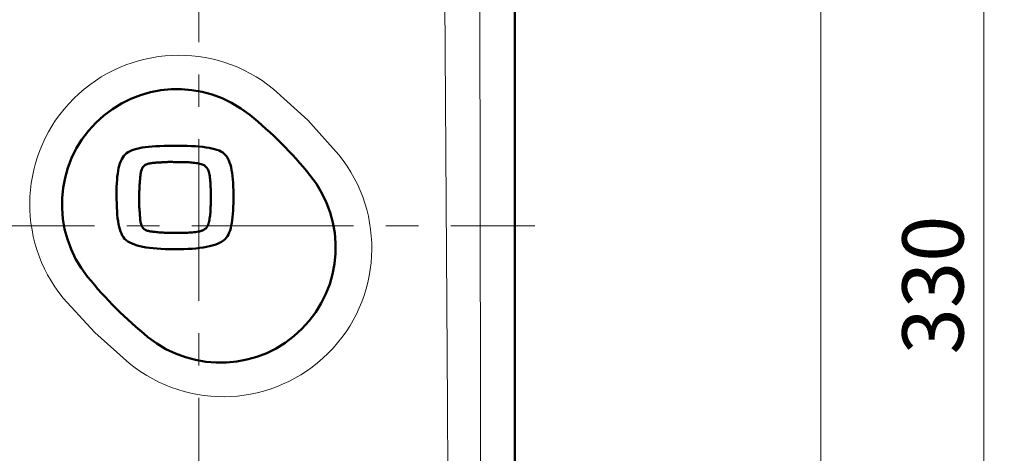
# Model space of a CAD drawing. Units: millimetres. Extents: x -420 to 400, y -297 to 282.
# Drawn here: x 269 to 317, y 13 to 34 of the extents above; entities that cross this region are included whole.
import ezdxf

# ---------------------------------------------------------------- set-up
doc = ezdxf.new("R2010")
doc.units = ezdxf.units.MM
doc.header["$LTSCALE"] = 0.25
doc.linetypes.add('CENTER', pattern=[50.8, 31.75, -6.35, 6.35, -6.35])
doc.layers.add('Layer0016', color=7, linetype='Continuous')
doc.styles.add('dcStyle0', font='HGRSMP.TTF', dxfattribs={"width": 0.693989})
doc.dimstyles.new('dc_Rotated', dxfattribs={"dimtxt": 3, "dimasz": 3.000002, "dimexe": 2, "dimexo": 1, "dimgap": 2, "dimtad": 3, "dimdsep": 46, "dimtxsty": 'dcStyle0', "dimblk1": 'OPEN30', "dimblk2": 'OPEN30', "dimsah": 1, "dimcen": 0.09, "dimclrd": 4, "dimclre": 4, "dimclrt": 2, "dimadec": 0, "dimazin": 2, "dimtfac": 1, "dimtdec": 4, "dimtmove": 0, "dimatfit": 3, "dimfxl": 1, "dimarcsym": 0})

# ---------------------------------------------------------------- blocks, each defined once
blk = doc.blocks.new('_OPEN30')
at = {"color": 0, "linetype": 'ByBlock', "lineweight": -2}
for p, q in [((-1, 0.267949), (0, 0)), ((0, 0), (-1, -0.267949)), ((0, 0), (-1, 0))]:
    blk.add_line(p, q, dxfattribs=at)
blk = doc.blocks.new('*D53')
at = {"layer": 'Layer0016', "color": 4, "linetype": 'Continuous', "lineweight": 13}
for p, q in [((292.045, 186.451), (309.044, 186.451)), ((308.044, -61.549), (308.044, 186.451)), ((300.419, -61.549), (309.044, -61.549))]:
    blk.add_line(p, q, dxfattribs=at)
at = {"layer": 'Layer0016', "color": 4, "xscale": 3.000002807615286, "yscale": 2.999989368223643}
for p, rotation in [((308.044, 186.451), 90), ((308.044, -61.549), 270)]:
    blk.add_blockref('_OPEN30', p, dxfattribs=dict(at, rotation=rotation))
at = {"layer": 'Layer0016', "color": 2, "insert": (307.044, 62.451), "char_height": 3, "width": 12.75, "attachment_point": 8, "rotation": 90, "style": 'dcStyle0'}
blk.add_mtext('\\T1.00;248', dxfattribs=at)
blk = doc.blocks.new('*D54')
at = {"layer": 'Layer0016', "color": 4, "linetype": 'Continuous', "lineweight": 13}
for p, q in [((292.045, 186.451), (317.044, 186.451)), ((316.044, -143.549), (316.044, 186.451)), ((292.045, -143.549), (317.044, -143.549))]:
    blk.add_line(p, q, dxfattribs=at)
at = {"layer": 'Layer0016', "color": 4, "xscale": 3.000002807615286, "yscale": 2.999989368223643}
for p, rotation in [((316.044, 186.451), 90), ((316.044, -143.549), 270)]:
    blk.add_blockref('_OPEN30', p, dxfattribs=dict(at, rotation=rotation))
at = {"layer": 'Layer0016', "color": 2, "insert": (315.044, 21.451), "char_height": 3, "width": 12.75, "attachment_point": 8, "rotation": 90, "style": 'dcStyle0'}
blk.add_mtext('\\T1.00;330', dxfattribs=at)
blk = doc.blocks.new('DC_GROUP_K413PH_26')
at = {"layer": 'Layer0016', "color": 3, "linetype": 'Continuous', "lineweight": 50}
for p, q in [((274.173, 28.021), (274.084, 27.975)), ((274.272, 28.064), (274.173, 28.021)), ((274.381, 28.102), (274.272, 28.064)), ((274.5, 28.135), (274.381, 28.102)), ((274.63, 28.165), (274.5, 28.135)), ((274.77, 28.191), (274.63, 28.165)), ((274.92, 28.213), (274.77, 28.191)), ((275.081, 28.232), (274.92, 28.213)), ((275.254, 28.248), (275.081, 28.232)), ((275.437, 28.261), (275.254, 28.248)), ((275.632, 28.271), (275.437, 28.261)), ((275.839, 28.279), (275.632, 28.271)), ((276.057, 28.284), (275.839, 28.279)), ((276.288, 28.288), (276.057, 28.284)), ((276.529, 28.287), (276.288, 28.288)), ((276.761, 28.283), (276.529, 28.287)), ((276.98, 28.277), (276.761, 28.283)), ((277.187, 28.268), (276.98, 28.277)), ((277.382, 28.257), (277.187, 28.268)), ((277.566, 28.243), (277.382, 28.257)), ((277.738, 28.226), (277.566, 28.243)), ((277.898, 28.206), (277.738, 28.226)), ((278.047, 28.182), (277.898, 28.206)), ((278.185, 28.155), (278.047, 28.182)), ((278.312, 28.123), (278.185, 28.155)), ((278.429, 28.087), (278.312, 28.123)), ((278.535, 28.047), (278.429, 28.087)), ((278.632, 28.002), (278.535, 28.047)), ((273.72, 27.525), (273.68, 27.42)), ((273.765, 27.621), (273.72, 27.525)), ((273.815, 27.709), (273.765, 27.621)), ((273.872, 27.789), (273.815, 27.709)), ((273.934, 27.86), (273.872, 27.789)), ((274.004, 27.923), (273.934, 27.86)), ((274.084, 27.975), (274.004, 27.923)), ((278.718, 27.952), (278.632, 28.002)), ((278.794, 27.896), (278.718, 27.952)), ((278.858, 27.827), (278.794, 27.896)), ((278.916, 27.75), (278.858, 27.827)), ((278.969, 27.664), (278.916, 27.75)), ((279.015, 27.569), (278.969, 27.664)), ((279.057, 27.464), (279.015, 27.569)), ((273.589, 27.055), (273.567, 26.916)), ((273.614, 27.185), (273.589, 27.055)), ((273.645, 27.307), (273.614, 27.185)), ((273.68, 27.42), (273.645, 27.307)), ((279.093, 27.351), (279.057, 27.464)), ((279.125, 27.227), (279.093, 27.351)), ((279.152, 27.095), (279.125, 27.227)), ((279.175, 26.952), (279.152, 27.095)), ((273.535, 26.611), (273.523, 26.445)), ((273.549, 26.768), (273.535, 26.611)), ((273.567, 26.916), (273.549, 26.768)), ((279.195, 26.8), (279.175, 26.952)), ((279.211, 26.637), (279.195, 26.8)), ((279.223, 26.465), (279.211, 26.637)), ((273.51, 26.085), (273.508, 25.887)), ((273.515, 26.27), (273.51, 26.085)), ((273.523, 26.445), (273.515, 26.27)), ((279.233, 26.281), (279.223, 26.465)), ((279.24, 26.087), (279.233, 26.281)), ((279.245, 25.883), (279.24, 26.087)), ((273.508, 25.887), (273.511, 25.666)), ((273.511, 25.666), (273.517, 25.457)), ((279.241, 25.475), (279.245, 25.673)), ((279.245, 25.673), (279.245, 25.883)), ((273.517, 25.457), (273.525, 25.26)), ((273.525, 25.26), (273.535, 25.074)), ((279.215, 24.942), (279.227, 25.109)), ((279.227, 25.109), (279.235, 25.287)), ((279.235, 25.287), (279.241, 25.475)), ((273.535, 25.074), (273.548, 24.899)), ((273.548, 24.899), (273.565, 24.735)), ((273.565, 24.735), (273.585, 24.582)), ((279.162, 24.496), (279.184, 24.635)), ((279.184, 24.635), (279.201, 24.784)), ((279.201, 24.784), (279.215, 24.942)), ((273.585, 24.582), (273.609, 24.44)), ((273.609, 24.44), (273.636, 24.308)), ((273.636, 24.308), (273.669, 24.186)), ((273.669, 24.186), (273.705, 24.074)), ((279.075, 24.134), (279.108, 24.246)), ((279.108, 24.246), (279.138, 24.367)), ((279.138, 24.367), (279.162, 24.496)), ((273.705, 24.074), (273.747, 23.972)), ((273.747, 23.972), (273.794, 23.879)), ((273.794, 23.879), (273.847, 23.796)), ((273.847, 23.796), (273.905, 23.722)), ((273.905, 23.722), (273.978, 23.655)), ((278.755, 23.638), (278.832, 23.704)), ((278.832, 23.704), (278.892, 23.774)), ((278.892, 23.774), (278.946, 23.851)), ((278.946, 23.851), (278.994, 23.937)), ((278.994, 23.937), (279.037, 24.031)), ((279.037, 24.031), (279.075, 24.134)), ((273.978, 23.655), (274.066, 23.593)), ((274.066, 23.593), (274.164, 23.536)), ((274.164, 23.536), (274.271, 23.484)), ((274.271, 23.484), (274.388, 23.437)), ((274.388, 23.437), (274.515, 23.396)), ((274.515, 23.396), (274.652, 23.359)), ((274.652, 23.359), (274.799, 23.327)), ((274.799, 23.327), (274.956, 23.299)), ((274.956, 23.299), (275.123, 23.275)), ((275.123, 23.275), (275.301, 23.255)), ((275.301, 23.255), (275.489, 23.239)), ((275.489, 23.239), (275.687, 23.226)), ((275.687, 23.226), (275.897, 23.217)), ((275.897, 23.217), (276.117, 23.211)), ((276.117, 23.211), (276.348, 23.208)), ((276.348, 23.208), (276.581, 23.21)), ((276.581, 23.21), (276.804, 23.215)), ((276.804, 23.215), (277.016, 23.224)), ((277.016, 23.224), (277.217, 23.235)), ((277.217, 23.235), (277.407, 23.251)), ((277.407, 23.251), (277.587, 23.27)), ((277.587, 23.27), (277.757, 23.292)), ((277.757, 23.292), (277.917, 23.319)), ((277.917, 23.319), (278.066, 23.35)), ((278.066, 23.35), (278.205, 23.386)), ((278.205, 23.386), (278.334, 23.426)), ((278.334, 23.426), (278.454, 23.472)), ((278.454, 23.472), (278.564, 23.522)), ((278.564, 23.522), (278.664, 23.577)), ((278.664, 23.577), (278.755, 23.638))]:
    blk.add_line(p, q, dxfattribs=at)
blk = doc.blocks.new('DC_GROUP_K413PH_27')
at = {"layer": 'Layer0016', "color": 3, "linetype": 'Continuous', "lineweight": 50}
for p, q in [((274.709, 26.993), (274.72, 27.04)), ((274.72, 27.04), (274.733, 27.085)), ((274.733, 27.085), (274.748, 27.13)), ((274.748, 27.13), (274.767, 27.172)), ((274.767, 27.172), (274.789, 27.212)), ((274.789, 27.212), (274.815, 27.25)), ((274.815, 27.25), (274.845, 27.285)), ((274.845, 27.285), (274.88, 27.316)), ((274.88, 27.316), (274.92, 27.344)), ((274.92, 27.344), (274.965, 27.368)), ((274.965, 27.368), (275.007, 27.385)), ((275.007, 27.385), (275.051, 27.399)), ((275.051, 27.399), (275.098, 27.412)), ((275.098, 27.412), (275.146, 27.422)), ((275.146, 27.422), (275.195, 27.431)), ((275.195, 27.431), (275.246, 27.438)), ((275.246, 27.438), (275.297, 27.444)), ((275.297, 27.444), (275.349, 27.449)), ((275.349, 27.449), (275.401, 27.453)), ((275.401, 27.453), (275.453, 27.456)), ((275.453, 27.456), (275.504, 27.459)), ((275.504, 27.459), (275.554, 27.462)), ((275.554, 27.462), (275.603, 27.464)), ((275.603, 27.464), (275.65, 27.467)), ((275.65, 27.467), (275.696, 27.471)), ((275.696, 27.471), (275.739, 27.474)), ((275.739, 27.474), (275.783, 27.478)), ((275.783, 27.478), (275.826, 27.48)), ((275.826, 27.48), (275.87, 27.483)), ((275.87, 27.483), (275.913, 27.485)), ((275.913, 27.485), (275.957, 27.486)), ((275.957, 27.486), (276, 27.487)), ((276, 27.487), (276.044, 27.488)), ((276.044, 27.488), (276.087, 27.488)), ((276.087, 27.488), (276.131, 27.488)), ((276.131, 27.488), (276.174, 27.488)), ((276.174, 27.488), (276.218, 27.488)), ((276.218, 27.488), (276.261, 27.488)), ((276.261, 27.488), (276.305, 27.487)), ((276.305, 27.487), (276.348, 27.487)), ((276.348, 27.487), (276.401, 27.486)), ((276.401, 27.486), (276.473, 27.487)), ((276.473, 27.487), (276.545, 27.487)), ((276.545, 27.487), (276.617, 27.487)), ((276.617, 27.487), (276.689, 27.487)), ((276.689, 27.487), (276.762, 27.485)), ((276.762, 27.485), (276.834, 27.483)), ((276.834, 27.483), (276.906, 27.481)), ((276.906, 27.481), (276.979, 27.477)), ((276.979, 27.477), (277.051, 27.473)), ((277.051, 27.473), (277.123, 27.468)), ((277.123, 27.468), (277.195, 27.461)), ((277.195, 27.461), (277.267, 27.454)), ((277.267, 27.454), (277.339, 27.445)), ((277.339, 27.445), (277.41, 27.435)), ((277.41, 27.435), (277.481, 27.424)), ((277.481, 27.424), (277.544, 27.412)), ((277.544, 27.412), (277.603, 27.399)), ((277.603, 27.399), (277.658, 27.384)), ((277.658, 27.384), (277.709, 27.367)), ((277.709, 27.367), (277.757, 27.348)), ((277.757, 27.348), (277.801, 27.325)), ((277.801, 27.325), (277.842, 27.299)), ((277.842, 27.299), (277.879, 27.27)), ((277.879, 27.27), (277.913, 27.237)), ((277.913, 27.237), (277.944, 27.2)), ((277.944, 27.2), (277.972, 27.158)), ((277.972, 27.158), (277.996, 27.111)), ((277.996, 27.111), (278.018, 27.059)), ((278.018, 27.059), (278.036, 27.002)), ((274.651, 26.505), (274.656, 26.57)), ((274.656, 26.57), (274.663, 26.634)), ((274.663, 26.634), (274.67, 26.699)), ((274.67, 26.699), (274.676, 26.757)), ((274.676, 26.757), (274.682, 26.803)), ((274.682, 26.803), (274.687, 26.85)), ((274.687, 26.85), (274.693, 26.898)), ((274.693, 26.898), (274.701, 26.945)), ((274.701, 26.945), (274.709, 26.993)), ((278.036, 27.002), (278.052, 26.939)), ((278.052, 26.939), (278.066, 26.868)), ((278.066, 26.868), (278.078, 26.793)), ((278.078, 26.793), (278.089, 26.718)), ((278.089, 26.718), (278.098, 26.642)), ((278.098, 26.642), (278.106, 26.566)), ((278.106, 26.566), (278.112, 26.489)), ((274.627, 26.052), (274.629, 26.117)), ((274.629, 26.117), (274.631, 26.182)), ((274.631, 26.182), (274.634, 26.247)), ((274.634, 26.247), (274.637, 26.311)), ((274.637, 26.311), (274.641, 26.376)), ((274.641, 26.376), (274.646, 26.441)), ((274.646, 26.441), (274.651, 26.505)), ((278.112, 26.489), (278.118, 26.412)), ((278.118, 26.412), (278.122, 26.335)), ((278.122, 26.335), (278.125, 26.258)), ((278.125, 26.258), (278.127, 26.181)), ((278.127, 26.181), (278.129, 26.105)), ((278.129, 26.105), (278.13, 26.028)), ((274.623, 25.56), (274.624, 25.604)), ((274.624, 25.647), (274.625, 25.691)), ((274.624, 25.604), (274.624, 25.647)), ((274.625, 25.923), (274.626, 25.987)), ((274.625, 25.858), (274.625, 25.923)), ((274.625, 25.793), (274.625, 25.858)), ((274.626, 25.735), (274.625, 25.793)), ((274.625, 25.691), (274.626, 25.735)), ((274.626, 25.987), (274.627, 26.052)), ((278.129, 25.8), (278.128, 25.726)), ((278.128, 25.726), (278.129, 25.654)), ((278.13, 25.951), (278.129, 25.875)), ((278.129, 25.875), (278.129, 25.8)), ((278.129, 25.654), (278.13, 25.581)), ((278.13, 26.028), (278.13, 25.951)), ((274.623, 25.516), (274.623, 25.56)), ((274.623, 25.473), (274.623, 25.516)), ((274.623, 25.429), (274.623, 25.473)), ((274.624, 25.385), (274.623, 25.429)), ((274.625, 25.342), (274.624, 25.385)), ((274.627, 25.298), (274.625, 25.342)), ((274.628, 25.255), (274.627, 25.298)), ((274.631, 25.211), (274.628, 25.255)), ((274.634, 25.167), (274.631, 25.211)), ((274.637, 25.124), (274.634, 25.167)), ((274.642, 25.08), (274.637, 25.124)), ((278.12, 25.145), (278.115, 25.072)), ((278.123, 25.218), (278.12, 25.145)), ((278.126, 25.29), (278.123, 25.218)), ((278.128, 25.363), (278.126, 25.29)), ((278.129, 25.436), (278.128, 25.363)), ((278.13, 25.509), (278.129, 25.436)), ((278.13, 25.581), (278.13, 25.509)), ((274.646, 25.035), (274.642, 25.08)), ((274.649, 24.989), (274.646, 25.035)), ((274.652, 24.94), (274.649, 24.989)), ((274.655, 24.89), (274.652, 24.94)), ((274.658, 24.839), (274.655, 24.89)), ((274.661, 24.787), (274.658, 24.839)), ((274.664, 24.735), (274.661, 24.787)), ((274.669, 24.683), (274.664, 24.735)), ((274.674, 24.631), (274.669, 24.683)), ((274.681, 24.58), (274.674, 24.631)), ((278.063, 24.641), (278.057, 24.607)), ((278.075, 24.712), (278.063, 24.641)), ((278.086, 24.783), (278.075, 24.712)), ((278.095, 24.855), (278.086, 24.783)), ((278.103, 24.927), (278.095, 24.855)), ((278.11, 24.999), (278.103, 24.927)), ((278.115, 25.072), (278.11, 24.999)), ((274.69, 24.53), (274.681, 24.58)), ((274.7, 24.481), (274.69, 24.53)), ((274.713, 24.435), (274.7, 24.481)), ((274.728, 24.39), (274.713, 24.435)), ((274.745, 24.348), (274.728, 24.39)), ((274.768, 24.305), (274.745, 24.348)), ((274.797, 24.264), (274.768, 24.305)), ((274.828, 24.229), (274.797, 24.264)), ((274.863, 24.198), (274.828, 24.229)), ((274.9, 24.172), (274.863, 24.198)), ((274.94, 24.15), (274.9, 24.172)), ((274.982, 24.131), (274.94, 24.15)), ((277.753, 24.142), (277.731, 24.132)), ((277.774, 24.152), (277.753, 24.142)), ((277.795, 24.164), (277.774, 24.152)), ((277.814, 24.175), (277.795, 24.164)), ((277.832, 24.188), (277.814, 24.175)), ((277.85, 24.201), (277.832, 24.188)), ((277.867, 24.215), (277.85, 24.201)), ((277.882, 24.229), (277.867, 24.215)), ((277.898, 24.245), (277.882, 24.229)), ((277.915, 24.265), (277.898, 24.245)), ((277.931, 24.285), (277.915, 24.265)), ((277.946, 24.306), (277.931, 24.285)), ((277.96, 24.328), (277.946, 24.306)), ((277.973, 24.351), (277.96, 24.328)), ((277.985, 24.375), (277.973, 24.351)), ((277.997, 24.4), (277.985, 24.375)), ((278.007, 24.426), (277.997, 24.4)), ((278.017, 24.454), (278.007, 24.426)), ((278.026, 24.482), (278.017, 24.454)), ((278.035, 24.511), (278.026, 24.482)), ((278.043, 24.542), (278.035, 24.511)), ((278.05, 24.574), (278.043, 24.542)), ((278.057, 24.607), (278.05, 24.574)), ((275.026, 24.116), (274.982, 24.131)), ((275.071, 24.103), (275.026, 24.116)), ((275.117, 24.093), (275.071, 24.103)), ((275.164, 24.084), (275.117, 24.093)), ((275.211, 24.077), (275.164, 24.084)), ((275.259, 24.071), (275.211, 24.077)), ((275.306, 24.066), (275.259, 24.071)), ((275.352, 24.061), (275.306, 24.066)), ((275.404, 24.055), (275.352, 24.061)), ((275.469, 24.048), (275.404, 24.055)), ((275.534, 24.042), (275.469, 24.048)), ((275.598, 24.036), (275.534, 24.042)), ((275.663, 24.031), (275.598, 24.036)), ((275.728, 24.027), (275.663, 24.031)), ((275.793, 24.023), (275.728, 24.027)), ((275.858, 24.019), (275.793, 24.023)), ((275.922, 24.016), (275.858, 24.019)), ((275.987, 24.014), (275.922, 24.016)), ((276.052, 24.012), (275.987, 24.014)), ((276.117, 24.01), (276.052, 24.012)), ((276.182, 24.01), (276.117, 24.01)), ((276.247, 24.009), (276.182, 24.01)), ((276.312, 24.01), (276.247, 24.009)), ((276.377, 24.01), (276.312, 24.01)), ((276.453, 24.009), (276.377, 24.01)), ((276.53, 24.009), (276.453, 24.009)), ((276.607, 24.008), (276.53, 24.009)), ((276.684, 24.008), (276.607, 24.008)), ((276.761, 24.009), (276.684, 24.008)), ((276.839, 24.011), (276.761, 24.009)), ((276.917, 24.013), (276.839, 24.011)), ((276.994, 24.017), (276.917, 24.013)), ((277.072, 24.021), (276.994, 24.017)), ((277.149, 24.026), (277.072, 24.021)), ((277.227, 24.033), (277.149, 24.026)), ((277.303, 24.041), (277.227, 24.033)), ((277.38, 24.051), (277.303, 24.041)), ((277.455, 24.062), (277.38, 24.051)), ((277.531, 24.075), (277.455, 24.062)), ((277.575, 24.084), (277.531, 24.075)), ((277.604, 24.09), (277.575, 24.084)), ((277.632, 24.098), (277.604, 24.09)), ((277.658, 24.105), (277.632, 24.098)), ((277.684, 24.113), (277.658, 24.105)), ((277.708, 24.122), (277.684, 24.113)), ((277.731, 24.132), (277.708, 24.122))]:
    blk.add_line(p, q, dxfattribs=at)
blk = doc.blocks.new('DC_GROUP_K413PH_25')
at = {"layer": 'Layer0016', "linetype": 'Continuous'}
for name in ['DC_GROUP_K413PH_26', 'DC_GROUP_K413PH_27']:
    blk.add_blockref(name, (0, 0), dxfattribs=at)

msp = doc.modelspace()

# ---------------------------------------------------------------- linework, layer by layer
at = {"layer": 'Layer0016', "color": 3, "linetype": 'Continuous', "lineweight": 50}
msp.add_line((293.044, 184.452), (293.044, -141.549), dxfattribs=at)
at = {"layer": 'Layer0016', "color": 4, "linetype": 'CENTER', "lineweight": 13}
for p, q in [((277.544, 7.972), (277.544, 116.383)), ((226.398, 24.351), (294.028, 24.351))]:
    msp.add_line(p, q, dxfattribs=at)
at = {"layer": 'Layer0016', "color": 4, "linetype": 'Continuous', "lineweight": 13}
for p, q in [((289.738, 15.588), (289.608, 35.437)), ((291.333, 35.541), (291.359, 15.651)), ((281.206, 31.062), (282.892, 29.536)), ((282.892, 29.536), (284.409, 27.844)), ((272.439, 19.118), (270.899, 20.804)), ((274.142, 17.603), (272.439, 19.118)), ((289.887, -9.891), (289.738, 15.588)), ((291.359, 15.651), (291.372, -9.764))]:
    msp.add_line(p, q, dxfattribs=at)
for centre, radius, start, end in [((276.563, 25.42), 7.307, 50.5473, 219.182), ((278.738, 23.263), 7.29, 230.9212, 38.9281)]:
    msp.add_arc(centre, radius, start, end, dxfattribs=at)
at = {"layer": 'Layer0016', "color": 3, "linetype": 'Continuous', "lineweight": 50}
for centre, radius, start, end in [((276.484, 25.412), 5.65, 51.0001, 218.9999), ((267.453, 14.26), 20, 38.9999, 51.0001), ((278.605, 23.291), 5.65, 231.0001, 38.9999), ((287.636, 34.443), 20, 218.9999, 231.0001)]:
    msp.add_arc(centre, radius, start, end, dxfattribs=at)

# ---------------------------------------------------------------- block references
at = {"linetype": 'Continuous'}
msp.add_blockref('DC_GROUP_K413PH_25', (0, 0), dxfattribs=at)

# ---------------------------------------------------------------- dimensions: what is measured, and where the dimension line sits
at = {"layer": 'Layer0016', "linetype": 'Continuous', "lineweight": 13}
for base, p1, picture, middle in [((308.044, 186.451), (299.419, -61.549), '*D53', (308.044, 62.451)), ((316.044, 186.451), (291.045, -143.549), '*D54', (316.044, 21.451))]:
    dim = msp.add_linear_dim(base=base, p1=p1, p2=(291.045, 186.451), angle=90, dimstyle='dc_Rotated', override={"dimtxt": 3, "dimasz": 3.000002, "dimexe": 1, "dimexo": 1, "dimgap": 1, "dimtad": 3, "dimtih": 0, "dimtoh": 0, "dimdec": 2, "dimzin": 8, "dimtxsty": 'dcStyle0', "dimblk1": 'OPEN30', "dimblk2": 'OPEN30', "dimsah": 1, "dimclrd": 4, "dimclre": 4, "dimclrt": 2, "dimazin": 2, "dimtofl": 1, "dimtolj": 0, "dimtzin": 8, "dimarcsym": 1}, dxfattribs=at)
    dim.commit()
    dim.dimension.update_dxf_attribs({"geometry": picture, "text_midpoint": middle, "dimtype": 160})

doc.saveas('drawing.dxf')
